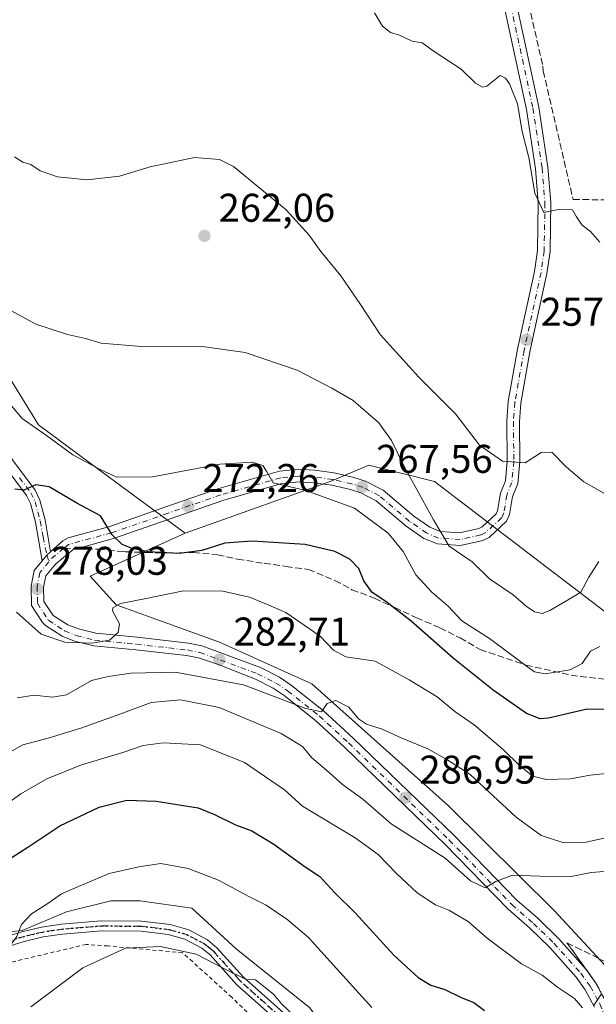
# Model space of a CAD drawing. Units: metres. Extents: x 620279 to 623728, y 4775762 to 4778136.
# Drawn here: x 621066 to 621210, y 4777141 to 4777388 of the extents above; entities that cross this region are included whole.
import ezdxf

# ---------------------------------------------------------------- set-up
doc = ezdxf.new("R2010")
doc.units = ezdxf.units.M
doc.header["$MEASUREMENT"] = 0
for name, pattern in [('DGN Style 2', [1.6480167562047852, 0.988810053722871, -0.6592067024819142]), ('DGN Style 3', [2.307223458686699, 1.648016756204785, -0.6592067024819142]), ('DGN Style 4', [2.6384748266838614, 1.318413404963828, -0.6592067024819142, 0.001648016756204785, -0.6592067024819142]), ('DGN Style 5', [1.1536117293433497, 0.4944050268614355, -0.6592067024819142])]:
    doc.linetypes.add(name, pattern=pattern)
for name, color, linetype, lineweight in [('Alambrada', 7, 'DGN Style 2', 0), ('Arbolado forestal CxS', 92, 'Continuous', 0), ('Camino Cxs', 7, 'Continuous', 0), ('Camino eje', 30, 'DGN Style 4', 13), ('Carretera de calzada única Cxs', 7, 'Continuous', 13), ('Carretera de calzada única eje', 7, 'DGN Style 4', 0), ('Cultivos herbáceos CxS', 92, 'Continuous', 0), ('Curva de nivel maestra', 30, 'Continuous', 30), ('Curva de nivel normal', 30, 'Continuous', 0), ('Muro lineal', 1, 'DGN Style 3', 13), ('Prado CxS', 92, 'Continuous', 0), ('Punto de cota en terreno', 7, 'Continuous', 0), ('Ruta', 7, 'DGN Style 5', 30), ('Rótulo de punto de cota en terreno', 7, 'Continuous', 0), ('Senda', 7, 'DGN Style 3', 0), ('Senda no paivmentada conexión', 7, 'DGN Style 3', 0), ('Talud superficial', 30, 'DGN Style 3', 0)]:
    doc.layers.add(name, color=color, linetype=linetype, lineweight=lineweight)
doc.styles.add('Style-Arial', font='txt')

# ---------------------------------------------------------------- blocks, each defined once
blk = doc.blocks.new('*U12')
at = {"layer": 'Prado CxS', "color": 92, "linetype": 'Continuous', "lineweight": 0}
blk.add_polyline3d([(621221.9323000005, 4777232.2841, 269.8353000000061), (621193.1113, 4777254.2435, 262.3600000000006), (621169.7812999999, 4777272.0845, 263.8997999999993), (621153.3123000005, 4777276.2017, 267.3053000000073), (621143.7050999999, 4777272.0847, 268.7504000000045), (621107.3989000004, 4777259.1909, 273.2247999999963), (621088.4775, 4777273.115499999, 269.6405999999988), (621070.7500999998, 4777286.218900001, 269.3678999999975), (621056.8765000004, 4777308.570699999, 267.3601999999955), (621056.0721000005, 4777320.920499999, 265.7654999999941), (621062.5440999996, 4777352.239700001, 260.1021999999939), (621060.6221000003, 4777362.401900001, 259.7437999999966), (621053.0231, 4777380.251300001, 260.2186999999976), (621032.5431000004, 4777389.8671, 261.5999000000011), (621028.5312999999, 4777401.9111, 261.4116000000067), (621033.4353, 4777416.185699999, 259.2666000000027), (621034.3274999997, 4777429.122099999, 257.5371000000014), (621030.3147, 4777455.887499999, 254.165399999998), (621020.1517000003, 4777481.5297, 252.3669999999984), (621008.5598999998, 4777510.0789, 249.9419999999955), (621006.7757000001, 4777525.2459, 249.0166000000027)], dxfattribs=at)
blk = doc.blocks.new('5PATER')
at = {"layer": 'Cultivos herbáceos CxS', "linetype": 'Continuous', "lineweight": 0}
h = blk.add_hatch(color=51, dxfattribs=at)
edge = h.paths.add_edge_path()
edge.add_ellipse((0, 0), major_axis=(-0.1095731443231308, -0.1110710700762829), ratio=0.9994222409660322, start_angle=0, end_angle=360)

msp = doc.modelspace()

# ---------------------------------------------------------------- linework, layer by layer
at = {"layer": 'Alambrada', "color": 7, "linetype": 'DGN Style 2', "lineweight": 0}
msp.add_polyline3d([(621137.0401, 4777125.5601, 312.2869000000064), (621119.0800999999, 4777143.120100001, 312.1290000000009), (621106.7600999996, 4777154.2601, 311.2304000000004), (621088.1401000004, 4777155.960100001, 321.3635999999969), (621082.6700999998, 4777156.350099999, 322.9409000000014), (621059.3000999996, 4777150.8201, 315.5233000000007), (621030.0500999996, 4777141.840100001, 302.7624000000069), (621017.2100999998, 4777151.3301, 309.4713000000047), (621010.0100999996, 4777175.7301, 304.0939000000071), (621002.1601, 4777203.9301, 306.4541000000027), (620996.4200999998, 4777213.620100001, 305.5757000000012), (620990.8300999999, 4777218.380100001, 306.8748999999953), (620985.9101, 4777218.800100001, 313.3365000000049), (620963.9901000002, 4777200.1801, 306.3597000000009), (620967.4301000005, 4777174.050100001, 308.5007000000041), (620973.5100999996, 4777150.710100001, 309.6518000000069), (620976.4600999998, 4777122.360099999, 311.2402000000002)], dxfattribs=at)
at = {"layer": 'Arbolado forestal CxS', "color": 92, "linetype": 'Continuous', "lineweight": 0}
for points in [[(621062.5440999996, 4777352.239700001, 260.1021999999939), (621056.0721000005, 4777320.920499999, 265.7654999999941), (621056.8765000004, 4777308.570699999, 267.3601999999955), (621070.7500999998, 4777286.218900001, 269.3678999999975), (621088.4775, 4777273.115499999, 269.6405999999988), (621107.3989000004, 4777259.1909, 273.2247999999963)], [(621438.7729000002, 4777243.948899999, 256.561400000006), (621419.5595000006, 4777266.592900001, 256.7692999999999), (621406.2708999999, 4777284.0023, 256.4091999999946), (621391.2489, 4777296.7117, 256.579700000002), (621379.8595000004, 4777303.0197, 257.3251000000019), (621370.1529000001, 4777304.3347, 259.2632000000012), (621348.8995000003, 4777310.002900001, 261.6394), (621339.2736999998, 4777312.5703, 262.3402999999962), (621331.0395000001, 4777304.335100001, 264.1460999999982), (621320.0601000005, 4777280.3181, 268.8978999999963), (621315.9420999996, 4777261.104900001, 273.1830000000046), (621311.1391000003, 4777246.694900001, 276.4796999999962), (621300.1602999996, 4777241.890699999, 276.3649000000005), (621277.5148999998, 4777229.539899999, 271.9176000000007), (621261.0460999999, 4777226.108700001, 268.6373000000021), (621239.7735000001, 4777226.795100001, 271.5237999999954), (621221.9323000005, 4777232.2841, 269.8353000000061), (621193.1113, 4777254.2435, 262.3600000000006), (621169.7812999999, 4777272.0845, 263.8997999999993), (621153.3123000005, 4777276.2017, 267.3053000000073), (621143.7050999999, 4777272.0847, 268.7504000000045), (621107.3989000004, 4777259.1909, 273.2247999999963)], [(621056.8765000004, 4777308.570699999, 267.3601999999955), (621070.7500999998, 4777286.218900001, 269.3678999999975), (621088.4775, 4777273.115499999, 269.6405999999988), (621107.3989000004, 4777259.1909, 273.2247999999963), (621083.6206999999, 4777248.442100001, 276.9045000000042), (621090.1809, 4777241.206700001, 278.8972000000067), (621116.0217000004, 4777231.900699999, 282.5807000000059), (621139.0588999996, 4777221.502499999, 284.1098999999958), (621173.2399000004, 4777190.993899999, 287.6753000000026), (621199.7257000003, 4777164.7961, 291.959600000002), (621219.8731000006, 4777143.079700001, 295.8524000000034)], [(621219.8731000006, 4777143.079700001, 295.8524000000034), (621199.7257000003, 4777164.7961, 291.959600000002), (621173.2399000004, 4777190.993899999, 287.6753000000026), (621139.0588999996, 4777221.502499999, 284.1098999999958), (621116.0217000004, 4777231.900699999, 282.5807000000059), (621090.1809, 4777241.206700001, 278.8972000000067), (621083.6206999999, 4777248.442100001, 276.9045000000042), (621107.3989000004, 4777259.1909, 273.2247999999963), (621143.7050999999, 4777272.0847, 268.7504000000045), (621153.3123000005, 4777276.2017, 267.3053000000073), (621169.7812999999, 4777272.0845, 263.8997999999993), (621193.1113, 4777254.2435, 262.3600000000006), (621221.9323000005, 4777232.2841, 269.8353000000061)], [(621107.3989000004, 4777259.1909, 273.2247999999963), (621083.6206999999, 4777248.442100001, 276.9045000000042), (621090.1809, 4777241.206700001, 278.8972000000067), (621116.0217000004, 4777231.900699999, 282.5807000000059), (621139.0588999996, 4777221.502499999, 284.1098999999958), (621173.2399000004, 4777190.993899999, 287.6753000000026), (621199.7257000003, 4777164.7961, 291.959600000002), (621219.8731000006, 4777143.079700001, 295.8524000000034), (621222.9587000003, 4777110.683499999, 302.4128000000055), (621219.3296999997, 4777096.6415, 302.8258999999962), (621203.4033000004, 4777047.6973, 308.2299999999959)], [(621107.3989000004, 4777259.1909, 273.2247999999963), (621083.6206999999, 4777248.442100001, 276.9045000000042), (621090.1809, 4777241.206700001, 278.8972000000067), (621116.0217000004, 4777231.900699999, 282.5807000000059), (621139.0588999996, 4777221.502499999, 284.1098999999958), (621173.2399000004, 4777190.993899999, 287.6753000000026), (621199.7257000003, 4777164.7961, 291.959600000002), (621219.8731000006, 4777143.079700001, 295.8524000000034), (621222.9587000003, 4777110.683499999, 302.4128000000055), (621219.3296999997, 4777096.6415, 302.8258999999962), (621203.4033000004, 4777047.6973, 308.2299999999959)], [(621203.4033000004, 4777047.6973, 308.2299999999959), (621188.9461000003, 4777054.2465, 305.2657999999938), (621167.2254999997, 4777093.409499999, 307.8166999999958), (621152.4622999998, 4777122.013499999, 308.9839000000065), (621138.6218999998, 4777140.467700001, 308.8298999999971), (621120.1677000001, 4777155.231100001, 309.2862000000023), (621109.0953000003, 4777165.380899999, 306.9646000000066), (621096.1775000002, 4777167.2269, 306.6273999999976), (621088.7956999998, 4777167.2269, 306.047900000005), (621077.7231000002, 4777164.458699999, 305.3130999999994), (621066.6507000001, 4777159.845100001, 304.6524999999965), (621057.4238999998, 4777158.922300001, 303.3632000000071), (621046.3278999999, 4777158.502699999, 302.632500000007), (621035.6278999997, 4777152.703700001, 303.0975000000035)], [(621138.6218999998, 4777140.467700001, 308.8298999999971), (621120.1677000001, 4777155.231100001, 309.2862000000023), (621109.0953000003, 4777165.380899999, 306.9646000000066), (621096.1775000002, 4777167.2269, 306.6273999999976), (621088.7956999998, 4777167.2269, 306.047900000005), (621077.7231000002, 4777164.458699999, 305.3130999999994), (621066.6507000001, 4777159.845100001, 304.6524999999965), (621057.4238999998, 4777158.922300001, 303.3632000000071)]]:
    msp.add_polyline3d(points, dxfattribs=at)
at = {"layer": 'Camino Cxs', "color": 7, "linetype": 'Continuous', "lineweight": 0, "extrusion": (-0.6274874639350303, 0.5807219970357542, 0.5186727723364604), "elevation": 2384684.998771388, "flags": 128}
msp.add_lwpolyline([(-3928006.092397047, -1446353.73419553), (-3928004.841456259, -1446353.918411909), (-3928002.958702514, -1446353.790688553)], dxfattribs=at)
at = {"layer": 'Camino Cxs', "color": 7, "linetype": 'Continuous', "lineweight": 0}
for points in [[(621071.6032999996, 4777252.2501, 277.9729999999981), (621069.9600999998, 4777261.950099999, 283.7425999999978), (621068.7100999998, 4777266.5601, 288.7832999999956), (621067.7301000003, 4777268.610099999, 290.6965000000055), (621062.1001000004, 4777276.0601, 290.9236999999994), (621059.5900999998, 4777280.280099999, 286.1808000000019), (621057.5800999999, 4777283.520099999, 281.4174000000057), (621052.5100999996, 4777288.850099999, 281.2302000000054), (621050.1001000004, 4777292.8201, 283.550900000002), (621046.2701000003, 4777302.2601, 281.6508999999933), (621043.5301000001, 4777310.9001, 277.0697999999975), (621042.2701000003, 4777315.7601, 276.1257999999943), (621038.0301000001, 4777332.630100001, 275.459600000002), (621032.5800999999, 4777352.190099999, 278.9765000000043), (621031.5900999998, 4777357.1501, 281.4342999999935), (621029.9001000002, 4777370.200099999, 278.7082999999984), (621028.6700999998, 4777374.770099999, 278.4511999999959), (621027.7100999998, 4777376.780099999, 278.0669999999955), (621020.4501, 4777384.720100001, 276.457899999994), (621014.9801000003, 4777393.050100001, 283.5385999999999)], [(621017.1101000002, 4777394.360099999, 282.9119999999967), (621022.4301000005, 4777386.2501, 276.8371999999945), (621029.8000999996, 4777378.190099999, 276.2146000000066), (621031.0301000001, 4777375.640100001, 276.915399999998), (621032.3601000002, 4777370.690099999, 277.4614000000001), (621034.0601000005, 4777357.550100001, 280.4557999999961), (621035.0100999996, 4777352.770099999, 279.6698999999935), (621040.4401000004, 4777333.270099999, 276.2945000000037), (621044.7001, 4777316.380100001, 276.5541999999987), (621045.9401000004, 4777311.590100001, 277.351800000004), (621048.6300999997, 4777303.110099999, 282.1941999999981), (621052.3400999998, 4777293.940099999, 282.0326999999961), (621054.5100999996, 4777290.380100001, 280.1766999999964), (621059.5601000005, 4777285.0601, 280.6404000000039), (621061.7200999996, 4777281.590100001, 284.0111999999936), (621064.1801000005, 4777277.460100001, 288.5341000000044), (621069.8800999997, 4777269.9101, 287.9738999999972), (621071.0701000001, 4777267.4301, 285.7897999999986), (621072.4001000002, 4777262.4901, 280.133600000001), (621073.7533, 4777254.530099999, 278.0212999999931)], [(621064.1801000005, 4777277.460100001, 288.5341000000044), (621069.8800999997, 4777269.9101, 287.9738999999972), (621071.0701000001, 4777267.4301, 285.7897999999986), (621072.4001000002, 4777262.4901, 280.133600000001), (621073.7533, 4777254.530099999, 278.0212999999931), (621072.8334999997, 4777253.676899999, 277.8638000000064), (621071.6032999996, 4777252.2501, 277.9729999999981), (621069.9600999998, 4777261.950099999, 283.7425999999978), (621068.7100999998, 4777266.5601, 288.7832999999956), (621067.7301000003, 4777268.610099999, 290.6965000000055), (621062.1001000004, 4777276.0601, 290.9236999999994)], [(621046.9700999996, 4777153.4801, 304.4685000000027), (621066.5201000003, 4777159.4801, 318.4900999999954), (621071.4501, 4777160.670100001, 320.2296000000061), (621076.4700999996, 4777161.4301, 318.9438999999985), (621086.4101, 4777162.2301, 318.1481000000058), (621096.5301000001, 4777162.1501, 318.1223999999929), (621103.6501000002, 4777161.3101, 319.4676000000036), (621108.3000999996, 4777159.9901, 313.0206000000035), (621112.9600999998, 4777157.5101, 309.4567999999999), (621115.3601000002, 4777155.530099999, 309.7795999999944), (621122.0100999996, 4777148.140100001, 314.8098000000027), (621140.3201000001, 4777131.8101, 318.818299999999)], [(621046.9700999996, 4777153.4801, 304.4685000000027), (621066.5201000003, 4777159.4801, 318.4900999999954), (621071.4501, 4777160.670100001, 320.2296000000061), (621076.4700999996, 4777161.4301, 318.9438999999985), (621086.4101, 4777162.2301, 318.1481000000058), (621096.5301000001, 4777162.1501, 318.1223999999929), (621103.6501000002, 4777161.3101, 319.4676000000036), (621108.3000999996, 4777159.9901, 313.0206000000035), (621112.9600999998, 4777157.5101, 309.4567999999999), (621115.3601000002, 4777155.530099999, 309.7795999999944), (621122.0100999996, 4777148.140100001, 314.8098000000027), (621140.3201000001, 4777131.8101, 318.818299999999)], [(621138.4901000002, 4777130.090100001, 315.1778999999952), (621120.2500999998, 4777146.360099999, 313.100099999996), (621113.6300999997, 4777153.720100001, 309.9130000000005), (621111.5601000005, 4777155.420100001, 309.9193999999989), (621107.3501000004, 4777157.6601, 311.4622999999993), (621103.1601, 4777158.850099999, 318.0761999999959), (621096.3701, 4777159.6501, 317.6106), (621086.5000999998, 4777159.7301, 320.4146000000038), (621076.7500999998, 4777158.940099999, 319.914499999999), (621071.9301000005, 4777158.220100001, 319.4603000000061), (621067.1801000005, 4777157.0701, 316.8892999999953), (621047.7100999998, 4777151.090100001, 304.8775000000023)], [(621138.4901000002, 4777130.090100001, 315.1778999999952), (621120.2500999998, 4777146.360099999, 313.100099999996), (621113.6300999997, 4777153.720100001, 309.9130000000005), (621111.5601000005, 4777155.420100001, 309.9193999999989), (621107.3501000004, 4777157.6601, 311.4622999999993), (621103.1601, 4777158.850099999, 318.0761999999959), (621096.3701, 4777159.6501, 317.6106), (621086.5000999998, 4777159.7301, 320.4146000000038), (621076.7500999998, 4777158.940099999, 319.914499999999), (621071.9301000005, 4777158.220100001, 319.4603000000061), (621067.1801000005, 4777157.0701, 316.8892999999953), (621047.7100999998, 4777151.090100001, 304.8775000000023)]]:
    msp.add_polyline3d(points, dxfattribs=at)
at = {"layer": 'Camino eje', "color": 30, "linetype": 'DGN Style 4', "lineweight": 13}
for points in [[(621065.9550999999, 4777273.0351, 290.4079000000056), (621068.8051000005, 4777269.2601, 289.2170000000042), (621069.8901000004, 4777266.995100001, 287.2841000000044), (621070.5551000005, 4777264.5251, 284.473800000007), (621071.1801000005, 4777262.220100001, 281.9597000000067), (621071.8601000002, 4777258.2401, 280.0385999999999), (621072.8334999997, 4777253.676899999, 277.8638000000064), (621073.2887000004, 4777252.035700001, 277.6818999999959)], [(621139.4051000001, 4777130.950099999, 316.9342000000034), (621121.1300999997, 4777147.2501, 314.0817999999999), (621114.4951, 4777154.6251, 309.8313000000053), (621113.4600999998, 4777155.475099999, 309.7170000000042), (621112.2600999996, 4777156.465100001, 309.624100000001), (621107.8251, 4777158.825099999, 312.2492999999959), (621103.4051000001, 4777160.0801, 318.7583000000013), (621096.4501, 4777160.9001, 317.8399000000064), (621086.4550999999, 4777160.9801, 319.2814000000071), (621081.4851000002, 4777160.5801, 320.1306000000041), (621076.6101000002, 4777160.1851, 319.397299999997), (621074.2001, 4777159.825099999, 319.9272999999957), (621071.6901000004, 4777159.4451, 319.8329999999987), (621066.8501000004, 4777158.2751, 317.9269000000059), (621057.0751, 4777155.2751, 319.9382999999943)]]:
    msp.add_polyline3d(points, dxfattribs=at)
at = {"layer": 'Carretera de calzada única Cxs', "color": 7, "linetype": 'Continuous', "lineweight": 13, "extrusion": (-0.6274874639350303, 0.5807219970357542, 0.5186727723364604), "elevation": 2384684.998771388, "flags": 128}
msp.add_lwpolyline([(-3928006.092397047, -1446353.73419553), (-3928004.841456259, -1446353.918411909), (-3928002.958702514, -1446353.790688553)], dxfattribs=at)
at = {"layer": 'Carretera de calzada única Cxs', "color": 7, "linetype": 'Continuous', "lineweight": 13}
for points in [[(621186.3101000005, 4777410.040100001, 252.0917999999947), (621195.8601000002, 4777365.6601, 253.8506000000052), (621198.1601, 4777350.630100001, 254.5562000000064), (621198.8901000004, 4777341.8201, 256.8224999999948), (621198.6700999998, 4777329.610099999, 258.7051999999967), (621197.8800999997, 4777324.040100001, 258.4177999999956), (621193.6401000004, 4777304.5101, 260.4567999999999), (621191.3501000004, 4777291.6801, 261.8031000000047), (621191.0000999998, 4777287.030099999, 260.1229000000022), (621191.1101000002, 4777277.0601, 260.2891999999993), (621190.5900999998, 4777271.5001, 261.2508999999991), (621189.3201000001, 4777268.300100001, 262.2418999999936), (621188.5500999996, 4777263.840100001, 263.3739999999962), (621187.8000999996, 4777262.1501, 263.0065999999933), (621183.4700999996, 4777258.0801, 263.6358000000037), (621181.8501000004, 4777257.3301, 264.7358999999997), (621176.2901, 4777256.090100001, 272.968200000003), (621170.5000999998, 4777256.460100001, 280.7713999999978), (621167.1401000004, 4777257.860099999, 283.7743999999948), (621162.6801000005, 4777260.920100001, 288.8706999999995), (621155.1700999998, 4777267.270099999, 289.536300000007), (621151.3300999999, 4777269.2601, 286.8276999999944), (621148.7500999998, 4777270.050100001, 282.6569000000018), (621144.0701000001, 4777271.1501, 278.1490999999951), (621139.4700999996, 4777271.770099999, 275.2124999999942), (621135.8901000004, 4777271.970100001, 274.8907000000036), (621131.6201, 4777271.5601, 277.1716000000015), (621116.8000999996, 4777267.3301, 281.8858999999939), (621103.6201, 4777262.780099999, 278.5626000000047), (621089.5000999998, 4777257.850099999, 287.1371999999974), (621079.3201000001, 4777255.0101, 280.0693000000028), (621075.0401, 4777251.460100001, 278.3328000000038), (621072.5601000005, 4777248.470100001, 277.7118999999948), (621072.0100999996, 4777245.6501, 278.0608000000066), (621072.1001000004, 4777242.0601, 279.2666999999929), (621074.4200999998, 4777238.5801, 284.4970999999932), (621078.0601000005, 4777236.2501, 286.6086000000068), (621080.6901000004, 4777235.210100001, 288.0567000000011), (621085.0800999999, 4777234.140100001, 286.8776999999973), (621095.4001000002, 4777233.130100001, 288.0096999999951), (621108.2801000001, 4777231.700099999, 285.8668000000035), (621111.6101000002, 4777231.0101, 288.2498999999953), (621126.2600999996, 4777225.5801, 295.4673000000039), (621131.0301000001, 4777223.140100001, 298.5443999999989), (621134.0500999996, 4777221.090100001, 298.3892000000051), (621142.0401, 4777214.7301, 297.7556999999942), (621149.4700999996, 4777207.890100001, 294.8497999999963), (621174.6601, 4777183.5801, 298.5108000000037), (621190.3400999998, 4777167.450099999, 291.4005000000034), (621195.6700999998, 4777162.8101, 292.2272999999986), (621200.9001000002, 4777157.7501, 293.2611999999936), (621207.7001, 4777150.100099999, 294.4428000000044), (621210.1700999998, 4777146.6601, 295.327099999995), (621212.6700999998, 4777142.020099999, 297.0840000000026)], [(621186.3101000005, 4777410.040100001, 252.0917999999947), (621195.8601000002, 4777365.6601, 253.8506000000052), (621198.1601, 4777350.630100001, 254.5562000000064), (621198.8901000004, 4777341.8201, 256.8224999999948), (621198.6700999998, 4777329.610099999, 258.7051999999967), (621197.8800999997, 4777324.040100001, 258.4177999999956), (621193.6401000004, 4777304.5101, 260.4567999999999), (621191.3501000004, 4777291.6801, 261.8031000000047), (621191.0000999998, 4777287.030099999, 260.1229000000022), (621191.1101000002, 4777277.0601, 260.2891999999993), (621190.5900999998, 4777271.5001, 261.2508999999991), (621189.3201000001, 4777268.300100001, 262.2418999999936), (621188.5500999996, 4777263.840100001, 263.3739999999962), (621187.8000999996, 4777262.1501, 263.0065999999933), (621183.4700999996, 4777258.0801, 263.6358000000037), (621181.8501000004, 4777257.3301, 264.7358999999997), (621176.2901, 4777256.090100001, 272.968200000003), (621170.5000999998, 4777256.460100001, 280.7713999999978), (621167.1401000004, 4777257.860099999, 283.7743999999948), (621162.6801000005, 4777260.920100001, 288.8706999999995), (621155.1700999998, 4777267.270099999, 289.536300000007), (621151.3300999999, 4777269.2601, 286.8276999999944), (621148.7500999998, 4777270.050100001, 282.6569000000018), (621144.0701000001, 4777271.1501, 278.1490999999951), (621139.4700999996, 4777271.770099999, 275.2124999999942), (621135.8901000004, 4777271.970100001, 274.8907000000036), (621131.6201, 4777271.5601, 277.1716000000015), (621116.8000999996, 4777267.3301, 281.8858999999939), (621103.6201, 4777262.780099999, 278.5626000000047), (621089.5000999998, 4777257.850099999, 287.1371999999974), (621079.3201000001, 4777255.0101, 280.0693000000028), (621075.0401, 4777251.460100001, 278.3328000000038), (621072.5601000005, 4777248.470100001, 277.7118999999948), (621072.0100999996, 4777245.6501, 278.0608000000066), (621072.1001000004, 4777242.0601, 279.2666999999929), (621074.4200999998, 4777238.5801, 284.4970999999932), (621078.0601000005, 4777236.2501, 286.6086000000068), (621080.6901000004, 4777235.210100001, 288.0567000000011), (621085.0800999999, 4777234.140100001, 286.8776999999973), (621095.4001000002, 4777233.130100001, 288.0096999999951), (621108.2801000001, 4777231.700099999, 285.8668000000035), (621111.6101000002, 4777231.0101, 288.2498999999953), (621126.2600999996, 4777225.5801, 295.4673000000039), (621131.0301000001, 4777223.140100001, 298.5443999999989), (621134.0500999996, 4777221.090100001, 298.3892000000051), (621142.0401, 4777214.7301, 297.7556999999942), (621149.4700999996, 4777207.890100001, 294.8497999999963), (621174.6601, 4777183.5801, 298.5108000000037), (621190.3400999998, 4777167.450099999, 291.4005000000034), (621195.6700999998, 4777162.8101, 292.2272999999986), (621200.9001000002, 4777157.7501, 293.2611999999936), (621207.7001, 4777150.100099999, 294.4428000000044), (621210.1700999998, 4777146.6601, 295.327099999995), (621212.6700999998, 4777142.020099999, 297.0840000000026)], [(621209.8101000005, 4777140.700099999, 296.5469000000012), (621207.4901000002, 4777144.9801, 294.9474000000046), (621205.2401000002, 4777148.130100001, 294.7342999999965), (621198.6201, 4777155.5701, 294.3062000000064), (621193.5401, 4777160.4901, 294.1693999999989), (621188.1700999998, 4777165.1601, 293.0264000000025), (621172.4401000004, 4777181.350099999, 292.9274000000005), (621147.3101000005, 4777205.600099999, 290.8643000000012), (621139.9901000002, 4777212.3301, 292.1291999999958), (621132.1801000005, 4777218.550100001, 291.4256000000024), (621129.4200999998, 4777220.420100001, 293.6852999999974), (621124.9700999996, 4777222.700099999, 291.2942000000039), (621115.4801000003, 4777226.370100001, 288.3791000000056), (621110.7801000001, 4777227.970100001, 286.062699999995), (621107.7801000001, 4777228.590100001, 284.2287999999971), (621095.0701000001, 4777230.0001, 290.5369000000064), (621084.5500999996, 4777231.030099999, 292.5372999999963), (621079.7301000003, 4777232.200099999, 295.9499999999971), (621076.6101000002, 4777233.440099999, 295.0240999999951), (621072.4801000003, 4777236.090100001, 290.8092999999935), (621071.7200999996, 4777236.800100001, 289.3729000000022), (621068.9801000003, 4777241.100099999, 281.8666999999987), (621068.8501000004, 4777245.9101, 278.7124999999942), (621069.6201, 4777249.860099999, 278.6799000000028), (621071.6032999996, 4777252.2501, 277.9729999999981), (621072.8334999997, 4777253.676899999, 277.8638000000064), (621073.7533, 4777254.530099999, 278.0212999999931), (621076.7801000001, 4777257.2401, 277.2073999999994), (621078.1501000002, 4777257.960100001, 277.8944999999949), (621088.5601000005, 4777260.860099999, 289.7256000000052), (621102.5900999998, 4777265.7601, 276.8421999999992), (621115.8501000004, 4777270.3301, 276.3830000000016), (621131.0401, 4777274.670100001, 272.7473000000027), (621135.8300999999, 4777275.130100001, 271.1196000000054), (621139.7701000003, 4777274.9101, 270.8029999999999), (621144.6501000002, 4777274.2501, 271.815499999997), (621149.5701000001, 4777273.090100001, 275.2544000000053), (621152.5201000003, 4777272.190099999, 279.2746999999945), (621156.9301000005, 4777269.9101, 280.4600000000065), (621164.5900999998, 4777263.4301, 282.0627999999998), (621168.6501000002, 4777260.640100001, 278.1095999999961), (621171.2200999996, 4777259.5701, 274.6595999999991), (621176.0401, 4777259.2601, 267.7621000000072), (621180.8400999998, 4777260.340100001, 263.6750999999931), (621181.6801000005, 4777260.7301, 263.2226999999984), (621185.1801000005, 4777264.020099999, 262.1757999999973), (621185.5100999996, 4777264.7601, 262.0130000000063), (621186.2701000003, 4777269.1501, 261.1174000000028), (621187.5000999998, 4777272.2501, 260.5789999999979), (621187.9501, 4777277.190099999, 260.0636999999988), (621187.8400999998, 4777287.130100001, 259.363400000002), (621188.2200999996, 4777292.0801, 259.5325000000012), (621190.5500999996, 4777305.120100001, 258.7737999999954), (621194.7701000003, 4777324.590100001, 257.1984999999986), (621195.5201000003, 4777329.860099999, 257.2737999999954), (621195.7401000002, 4777341.720100001, 255.6921000000002), (621195.0301000001, 4777350.270099999, 254.9337999999989), (621192.7500999998, 4777365.090100001, 254.3623999999982), (621183.2200999996, 4777409.390100001, 252.3145999999979)], [(621073.7533, 4777254.530099999, 278.0212999999931), (621076.7801000001, 4777257.2401, 277.2073999999994), (621078.1501000002, 4777257.960100001, 277.8944999999949), (621088.5601000005, 4777260.860099999, 289.7256000000052), (621102.5900999998, 4777265.7601, 276.8421999999992), (621115.8501000004, 4777270.3301, 276.3830000000016), (621131.0401, 4777274.670100001, 272.7473000000027), (621135.8300999999, 4777275.130100001, 271.1196000000054), (621139.7701000003, 4777274.9101, 270.8029999999999), (621144.6501000002, 4777274.2501, 271.815499999997), (621149.5701000001, 4777273.090100001, 275.2544000000053), (621152.5201000003, 4777272.190099999, 279.2746999999945), (621156.9301000005, 4777269.9101, 280.4600000000065), (621164.5900999998, 4777263.4301, 282.0627999999998), (621168.6501000002, 4777260.640100001, 278.1095999999961), (621171.2200999996, 4777259.5701, 274.6595999999991), (621176.0401, 4777259.2601, 267.7621000000072), (621180.8400999998, 4777260.340100001, 263.6750999999931), (621181.6801000005, 4777260.7301, 263.2226999999984), (621185.1801000005, 4777264.020099999, 262.1757999999973), (621185.5100999996, 4777264.7601, 262.0130000000063), (621186.2701000003, 4777269.1501, 261.1174000000028), (621187.5000999998, 4777272.2501, 260.5789999999979), (621187.9501, 4777277.190099999, 260.0636999999988), (621187.8400999998, 4777287.130100001, 259.363400000002), (621188.2200999996, 4777292.0801, 259.5325000000012), (621190.5500999996, 4777305.120100001, 258.7737999999954), (621194.7701000003, 4777324.590100001, 257.1984999999986), (621195.5201000003, 4777329.860099999, 257.2737999999954), (621195.7401000002, 4777341.720100001, 255.6921000000002), (621195.0301000001, 4777350.270099999, 254.9337999999989), (621192.7500999998, 4777365.090100001, 254.3623999999982), (621183.2200999996, 4777409.390100001, 252.3145999999979)], [(621209.8101000005, 4777140.700099999, 296.5469000000012), (621207.4901000002, 4777144.9801, 294.9474000000046), (621205.2401000002, 4777148.130100001, 294.7342999999965), (621198.6201, 4777155.5701, 294.3062000000064), (621193.5401, 4777160.4901, 294.1693999999989), (621188.1700999998, 4777165.1601, 293.0264000000025), (621172.4401000004, 4777181.350099999, 292.9274000000005), (621147.3101000005, 4777205.600099999, 290.8643000000012), (621139.9901000002, 4777212.3301, 292.1291999999958), (621132.1801000005, 4777218.550100001, 291.4256000000024), (621129.4200999998, 4777220.420100001, 293.6852999999974), (621124.9700999996, 4777222.700099999, 291.2942000000039), (621115.4801000003, 4777226.370100001, 288.3791000000056), (621110.7801000001, 4777227.970100001, 286.062699999995), (621107.7801000001, 4777228.590100001, 284.2287999999971), (621095.0701000001, 4777230.0001, 290.5369000000064), (621084.5500999996, 4777231.030099999, 292.5372999999963), (621079.7301000003, 4777232.200099999, 295.9499999999971), (621076.6101000002, 4777233.440099999, 295.0240999999951), (621072.4801000003, 4777236.090100001, 290.8092999999935), (621071.7200999996, 4777236.800100001, 289.3729000000022), (621068.9801000003, 4777241.100099999, 281.8666999999987), (621068.8501000004, 4777245.9101, 278.7124999999942), (621069.6201, 4777249.860099999, 278.6799000000028), (621071.6032999996, 4777252.2501, 277.9729999999981)]]:
    msp.add_polyline3d(points, dxfattribs=at)
at = {"layer": 'Carretera de calzada única eje', "color": 7, "linetype": 'DGN Style 4', "lineweight": 0, "extrusion": (0.3357297705287056, -0.3345753659824939, 0.8805366804730074), "elevation": -1389593.546439729, "flags": 128}
msp.add_lwpolyline([(3822253.158978867, 2582114.740637612), (3822248.98714599, 2582115.181797318), (3822248.106083881, 2582115.084746403)], dxfattribs=at)
at = {"layer": 'Carretera de calzada única eje', "color": 7, "linetype": 'DGN Style 4', "lineweight": 0}
for points in [[(621184.8601000002, 4777409.7301, 252.1965999999957), (621194.4001000002, 4777365.390100001, 254.0930999999982), (621196.6901000004, 4777350.460100001, 254.6726000000053), (621197.4101, 4777341.770099999, 255.6953999999969), (621197.1901000004, 4777329.7301, 257.9615000000049), (621196.4200999998, 4777324.300100001, 257.8693999999959), (621192.1801000005, 4777304.800100001, 259.4137000000046), (621189.8800999997, 4777291.870100001, 260.7722000000067), (621189.5201000003, 4777287.0801, 259.770399999994), (621189.6300999997, 4777277.120100001, 260.1839000000036), (621189.1300999997, 4777271.850099999, 260.8635999999969), (621187.8800999997, 4777268.700099999, 261.3325999999943), (621187.1201, 4777264.270099999, 262.1371999999974), (621186.5601000005, 4777263.0101, 262.4354000000022), (621182.6101000002, 4777259.3101, 263.351999999999), (621181.3601000002, 4777258.7301, 264.091499999995), (621176.1501000002, 4777257.5701, 269.300900000002), (621170.8201000001, 4777257.920100001, 278.039499999999), (621167.8300999999, 4777259.170100001, 281.3169999999955), (621163.5601000005, 4777262.110099999, 286.3745000000054), (621155.9801000003, 4777268.520099999, 285.5010000000038), (621151.8701, 4777270.640100001, 283.2752999999939), (621149.1300999997, 4777271.470100001, 278.8798999999999), (621144.3400999998, 4777272.600099999, 273.5326000000059), (621139.5800999999, 4777273.2401, 272.1391000000003), (621135.8101000005, 4777273.450099999, 272.5880999999936), (621131.3101000005, 4777273.0101, 274.6695000000037), (621116.3400999998, 4777268.7301, 279.209600000002), (621103.1201, 4777264.170100001, 277.6199999999953), (621089.0301000001, 4777259.2501, 288.2393000000012), (621078.2100999998, 4777256.350099999, 278.0305999999982), (621077.0701000001, 4777255.400900001, 277.5188000000053)], [(621073.2887000004, 4777252.035700001, 277.6818999999959), (621071.0201000003, 4777249.270099999, 278.1233999999968), (621070.3901000004, 4777245.870100001, 278.3834999999963), (621070.4600999998, 4777241.640100001, 280.4498000000021), (621073.2001, 4777237.4101, 287.1284000000014), (621077.2301000003, 4777234.7401, 291.170499999993), (621080.1601, 4777233.550100001, 292.5725999999996), (621084.7701000003, 4777232.4101, 289.2982000000048), (621095.2001, 4777231.380100001, 288.6808000000019), (621107.9901000002, 4777229.960100001, 284.928899999999), (621111.0900999998, 4777229.340100001, 286.9787000000069), (621125.5301000001, 4777224.020099999, 293.0197000000044), (621130.1300999997, 4777221.690099999, 295.8255000000063), (621133.0201000003, 4777219.7601, 294.632700000002), (621140.9200999998, 4777213.4901, 294.7571000000025), (621148.2901, 4777206.720100001, 292.4472999999998), (621173.4401000004, 4777182.450099999, 295.4808000000049), (621189.1700999998, 4777166.2601, 292.0795000000071), (621194.5201000003, 4777161.600099999, 292.8907000000036), (621199.6601, 4777156.6501, 293.6291999999958), (621206.3601000002, 4777149.1501, 294.4804000000004), (621208.7200999996, 4777145.9001, 295.0813999999955), (621211.1501000002, 4777141.460100001, 296.5939999999973), (621213.6501000002, 4777135.050100001, 302.2678000000014)]]:
    msp.add_polyline3d(points, dxfattribs=at)
at = {"layer": 'Curva de nivel maestra', "color": 30, "linetype": 'Continuous', "lineweight": 30, "flags": 128}
for points, elevation in [([(621215.5800000001, 4777215.0801), (621207.9900000002, 4777215.1801), (621198.29, 4777212.950099999), (621196.2000000002, 4777212.7501), (621192.7599999999, 4777214.0801), (621184.4500000002, 4777219.950099999), (621174.4400000004, 4777227.870100001), (621163.9600000001, 4777237.130100001), (621157.6100000005, 4777242.0601), (621154.1500000004, 4777244.350099999), (621152.1200000001, 4777247.2401), (621150.8899999997, 4777250.300100001), (621148.5999999996, 4777252.640100001), (621144.8499999996, 4777254.590100001), (621137.3899999997, 4777256.360099999), (621124.2000000002, 4777257.1801), (621117.3700000001, 4777256.6801), (621111.5899999999, 4777254.860099999), (621105.9400000004, 4777254.090100001), (621098.25, 4777254.520099999), (621094.1200000001, 4777255.290100001), (621091.6200000001, 4777256.300100001), (621089.1500000004, 4777258.780099999), (621086.2000000002, 4777263.460100001), (621080.3399999999, 4777266.6501), (621073.4199999999, 4777270.7401), (621070.0300000003, 4777271.2301), (621067.0300000003, 4777269.890100001), (621064.79, 4777270.1501)], 275), ([(621061.8200000003, 4777176.6801), (621068.0700000003, 4777180.6801), (621076.0999999996, 4777185.970100001), (621085.9199999999, 4777190.6801), (621092.79, 4777192.380100001), (621100.1200000001, 4777192.1501), (621110.6299999999, 4777190.520099999), (621114.7800000003, 4777188.800100001), (621119.9699999997, 4777186.280099999), (621124.1100000005, 4777184.780099999), (621129.6299999999, 4777181.440099999), (621137.4600000001, 4777175.7401), (621141.1200000001, 4777173.3201), (621144.7699999996, 4777169.300100001), (621150.0199999996, 4777164.1501), (621159.5999999996, 4777153.6501), (621165.7199999997, 4777148.040100001), (621168.8300000001, 4777146.140100001), (621172.3399999999, 4777145.100099999), (621176.4800000006, 4777143.110099999), (621179.6200000001, 4777141.840100001), (621182.2999999998, 4777139.8101)], 300)]:
    msp.add_lwpolyline(points, dxfattribs=dict(at, elevation=elevation))
at = {"layer": 'Curva de nivel normal', "color": 30, "linetype": 'Continuous', "lineweight": 0, "flags": 128}
for points, elevation in [([(621211.1200000001, 4777331.949999999), (621208.7599999999, 4777334.550000001), (621206.7300000006, 4777336.16), (621205.2999999998, 4777338.279999999), (621204.3099999996, 4777340.029999999), (621200.8300000001, 4777340.100000001), (621197.1200000001, 4777339.359999999), (621194.9100000003, 4777344.17), (621193.4100000003, 4777353.08), (621191.7199999997, 4777359.58), (621190.5199999996, 4777366.5), (621188.5099999999, 4777371.49), (621187.5, 4777372.91), (621186.1900000004, 4777373.550000001), (621182.8399999999, 4777370.91), (621181.79, 4777370.67), (621180.0099999999, 4777371.65), (621176.4400000004, 4777375.140000001), (621169.7000000002, 4777379.58), (621166.7199999997, 4777381.76), (621164.2000000002, 4777382.180000001), (621161.0599999996, 4777383.699999999), (621158.79, 4777384.310000001), (621156.79, 4777385.949999999), (621154.79, 4777389.210000001)], 255), ([(621212.8600000005, 4777268.730000001), (621207.1200000001, 4777271.99), (621202.7800000003, 4777275.689999999), (621199.1200000001, 4777279.41), (621196.4600000001, 4777279.310000001), (621192.4600000001, 4777276.74), (621186.8200000003, 4777277.16), (621181.0700000003, 4777281.140000001), (621174.9900000002, 4777288.960000001), (621165.8700000001, 4777298.140000001), (621156.1699999999, 4777308.82), (621151.3099999996, 4777316.32), (621146.3399999999, 4777323.5), (621141.3300000001, 4777329.539999999), (621138.4400000004, 4777333.689999999), (621132.6399999997, 4777340), (621119.5199999996, 4777350.800000001), (621115.9600000001, 4777352.619999999), (621109.7400000002, 4777353.09), (621098.6299999999, 4777350.76), (621091, 4777348.380000001), (621082.9000000004, 4777347.51), (621075.4600000001, 4777348.220000001), (621071.1200000001, 4777349.76), (621068.79, 4777351.33), (621066.79, 4777351.949999999), (621064.75, 4777353.230000001)], 260), ([(621210.8899999997, 4777252.050000001), (621208.3799999999, 4777248.180000001), (621206.3499999996, 4777244.41), (621202.6699999999, 4777242.180000001), (621198.6399999997, 4777239.810000001), (621196.6699999999, 4777239.08), (621194.79, 4777239.480000001), (621192.7000000002, 4777240.9), (621189.4199999999, 4777243.75), (621183.5599999996, 4777247.76), (621179.1699999999, 4777251.980000001), (621173.4400000004, 4777255.890000001), (621169.5499999998, 4777262.52), (621162.1799999997, 4777275.83), (621159.04, 4777282.359999999), (621155.8600000005, 4777286.74), (621149.4600000001, 4777292.34), (621144.1200000001, 4777295.439999999), (621135.4600000001, 4777299.9), (621122.4400000004, 4777304.33), (621112.3700000001, 4777305.76), (621096.5199999996, 4777305.859999999), (621086.4299999997, 4777306.67), (621082.4900000002, 4777307.850000001), (621077.9600000001, 4777308.789999999), (621070.0899999999, 4777311.449999999), (621062.9199999999, 4777315.34)], 265), ([(621211.1200000001, 4777230.800000001), (621208.7699999996, 4777229.640000001), (621206.7199999997, 4777226.59), (621203.7000000002, 4777224.980000001), (621197.4900000002, 4777223.970000001), (621194.8200000003, 4777224.470000001), (621193.0199999996, 4777225.720000001), (621183.5199999996, 4777232.84), (621176.6399999997, 4777237.279999999), (621173.2300000006, 4777240.880000001), (621169.0800000001, 4777244.390000001), (621165.1399999997, 4777248.779999999), (621161.9100000003, 4777254.560000001), (621158.2100000001, 4777259.189999999), (621149.75, 4777265.449999999), (621137.6200000001, 4777269.84), (621129.4100000003, 4777271.779999999), (621127.7199999997, 4777274.65), (621126.8200000003, 4777276.08), (621124.1699999999, 4777276.869999999), (621116.1200000001, 4777276.4), (621099.2699999996, 4777273.220000001), (621090.3600000005, 4777273.16), (621085.9800000006, 4777275.140000001), (621079.3099999996, 4777278.720000001), (621072.7100000001, 4777283.57), (621066.6299999999, 4777287.789999999), (621062.2300000006, 4777293.07)], 270), ([(621065.2400000002, 4777239.41), (621071.4100000003, 4777233.880000001), (621077.2800000003, 4777231.92), (621084.1299999999, 4777231.65), (621088.5, 4777232.4), (621090.6200000001, 4777234.350000001), (621090.9699999997, 4777236.5), (621089.2400000002, 4777239.710000001), (621089.3300000001, 4777240.529999999), (621091.2100000001, 4777241.600000001), (621097.6399999997, 4777242.83), (621106.9900000002, 4777244.779999999), (621116.8399999999, 4777244.689999999), (621123.4800000006, 4777243.119999999), (621127.7800000003, 4777241.42), (621132.6100000005, 4777239.32), (621141.1500000004, 4777233.369999999), (621144.5499999998, 4777229.92), (621147.6299999999, 4777228.27), (621154.9600000001, 4777227.119999999), (621163.4400000004, 4777222.480000001), (621170.4299999997, 4777218.25), (621174.9000000004, 4777214.58), (621179.7000000002, 4777211.27), (621187.04, 4777204.970000001), (621191, 4777201.07), (621194.3799999999, 4777198.41), (621197.6799999997, 4777197.57), (621203.7800000003, 4777197.779999999), (621208.7000000002, 4777198.630000001), (621212.79, 4777199.100000001)], 280), ([(621065.4299999997, 4777217.970000001), (621069.6299999999, 4777218.65), (621074.2100000001, 4777218.140000001), (621077.7599999999, 4777218.75), (621083.9600000001, 4777222.300000001), (621088.1200000001, 4777223.289999999), (621093.7999999998, 4777224.119999999), (621104.9299999997, 4777224.380000001), (621122.0199999996, 4777221.220000001), (621137.6200000001, 4777215.289999999), (621141.54, 4777214.52), (621142.9000000004, 4777216.550000001), (621145.0999999996, 4777217.310000001), (621148.3700000001, 4777215.630000001), (621150.75, 4777212.720000001), (621152.7300000006, 4777211.42), (621156.6900000004, 4777210.16), (621161.4600000001, 4777207.980000001), (621168.1399999997, 4777205.26), (621172.8499999996, 4777202.539999999), (621178.6799999997, 4777198.82), (621190.2000000002, 4777188.17), (621196.4800000006, 4777183.57), (621201.9199999999, 4777181.82), (621207.6799999997, 4777181.9), (621215.8600000005, 4777183.720000001)], 285), ([(621215.4600000001, 4777174.83), (621208.9600000001, 4777174.300000001), (621203.9800000006, 4777173.310000001), (621196.2400000002, 4777173.369999999), (621189.3200000003, 4777173.630000001), (621185.1200000001, 4777172.060000001), (621182.4600000001, 4777170.52), (621178.79, 4777172.25), (621172.4600000001, 4777177.939999999), (621158.9800000006, 4777186.52), (621151.8300000001, 4777192.699999999), (621146.7800000003, 4777196.289999999), (621142.7400000002, 4777199.92), (621139.1200000001, 4777202.980000001), (621136.7199999997, 4777205.84), (621131.4600000001, 4777209.100000001), (621115.9500000002, 4777215.600000001), (621106.2800000003, 4777217.460000001), (621098.9199999999, 4777216.83), (621091.3200000003, 4777213.99), (621081.3399999999, 4777210.439999999), (621073.1200000001, 4777207.939999999), (621066.79, 4777206.220000001), (621061.4600000001, 4777203.279999999)], 290), ([(621059.0800000001, 4777188.84), (621066.2999999998, 4777194.01), (621072.8399999999, 4777197.76), (621081.4800000006, 4777201.26), (621091.8200000003, 4777204.359999999), (621096.8799999999, 4777206.100000001), (621101.9100000003, 4777206.76), (621111.2599999999, 4777206.24), (621122.2400000002, 4777201.850000001), (621132.25, 4777195.029999999), (621136.79, 4777190.869999999), (621149.9500000002, 4777182.99), (621155.7199999997, 4777178.850000001), (621160.2400000002, 4777174.08), (621165.4800000006, 4777169.25), (621170.0599999996, 4777166.25), (621173.4000000004, 4777164.890000001), (621178.2300000006, 4777162.08), (621182.9400000004, 4777157.949999999), (621191.5800000001, 4777151.51), (621196.7100000001, 4777148.680000001), (621200.5700000003, 4777145.699999999), (621204.8099999996, 4777142.789999999), (621206.8200000003, 4777140.460000001)], 295), ([(621039.7300000006, 4777135.65), (621047.9199999999, 4777143.9), (621055.0999999996, 4777151.100000001), (621060.4800000006, 4777154.100000001), (621063.6699999999, 4777156.100000001), (621065.3399999999, 4777158.33), (621066.4900000002, 4777161.359999999), (621068.9800000006, 4777164.029999999), (621072.7800000003, 4777166.430000001), (621076.4600000001, 4777168.960000001), (621080.1200000001, 4777170.550000001), (621088.3899999997, 4777174.050000001), (621095.8499999996, 4777175.75), (621101.29, 4777176.560000001), (621108.1900000004, 4777175.33), (621115.7699999996, 4777172.41), (621123.3300000001, 4777168.300000001), (621127.7000000002, 4777166.140000001), (621132.8499999996, 4777162.66), (621138.2800000003, 4777158.039999999), (621143.7000000002, 4777152.039999999), (621154.1399999997, 4777140.59)], 305), ([(621101.2000000002, 4777155.84), (621092.4800000006, 4777155.439999999), (621081.79, 4777150.52), (621068.79, 4777140.710000001)], 310), ([(621136.2699999996, 4777136.980000001), (621131.5999999996, 4777141.390000001), (621129.54, 4777143.890000001), (621125.0199999996, 4777147.529999999), (621122.6399999997, 4777147.57), (621117.0499999998, 4777150.359999999), (621110.1500000004, 4777153.939999999), (621101.2000000002, 4777155.84)], 310), ([(621209.5599999996, 4777141.02), (621211.5871000001, 4777144.029899999)], 295)]:
    msp.add_lwpolyline(points, dxfattribs=dict(at, elevation=elevation))
at = {"layer": 'Muro lineal', "color": 1, "linetype": 'DGN Style 3', "lineweight": 13}
msp.add_polyline3d([(621189.1300999997, 4777482.840100001, 255.0323000000062), (621188.2500999998, 4777468.780099999, 256.5228999999963), (621188.2500999998, 4777467.6601, 256.6174000000028), (621186.5000999998, 4777442.4101, 251.9407000000065), (621186.3800999997, 4777441.290100001, 252.3217000000004), (621185.7500999998, 4777433.790100001, 254.9403000000021), (621185.7500999998, 4777432.540100001, 255.2048000000068), (621187.7500999998, 4777416.170100001, 251.6805000000022), (621196.8701, 4777375.940099999, 252.9554999999964), (621196.9901000002, 4777374.690099999, 253.039499999999), (621204.3601000002, 4777342.950099999, 258.5302999999985), (621204.4901000002, 4777342.5701, 258.7525000000023), (621235.7301000003, 4777342.3201, 253.954899999997)], dxfattribs=at)
at = {"layer": 'Prado CxS', "color": 92, "linetype": 'Continuous', "lineweight": 0}
for points in [[(621062.5440999996, 4777352.239700001, 260.1021999999939), (621056.0721000005, 4777320.920499999, 265.7654999999941), (621056.8765000004, 4777308.570699999, 267.3601999999955), (621070.7500999998, 4777286.218900001, 269.3678999999975), (621088.4775, 4777273.115499999, 269.6405999999988), (621107.3989000004, 4777259.1909, 273.2247999999963)], [(621438.7729000002, 4777243.948899999, 256.561400000006), (621419.5595000006, 4777266.592900001, 256.7692999999999), (621406.2708999999, 4777284.0023, 256.4091999999946), (621391.2489, 4777296.7117, 256.579700000002), (621379.8595000004, 4777303.0197, 257.3251000000019), (621370.1529000001, 4777304.3347, 259.2632000000012), (621348.8995000003, 4777310.002900001, 261.6394), (621339.2736999998, 4777312.5703, 262.3402999999962), (621331.0395000001, 4777304.335100001, 264.1460999999982), (621320.0601000005, 4777280.3181, 268.8978999999963), (621315.9420999996, 4777261.104900001, 273.1830000000046), (621311.1391000003, 4777246.694900001, 276.4796999999962), (621300.1602999996, 4777241.890699999, 276.3649000000005), (621277.5148999998, 4777229.539899999, 271.9176000000007), (621261.0460999999, 4777226.108700001, 268.6373000000021), (621239.7735000001, 4777226.795100001, 271.5237999999954), (621221.9323000005, 4777232.2841, 269.8353000000061), (621193.1113, 4777254.2435, 262.3600000000006), (621169.7812999999, 4777272.0845, 263.8997999999993), (621153.3123000005, 4777276.2017, 267.3053000000073), (621143.7050999999, 4777272.0847, 268.7504000000045), (621107.3989000004, 4777259.1909, 273.2247999999963)], [(620936.5459000003, 4777212.046700001, 298.5583000000042), (620944.3667000001, 4777225.7301, 297.8408000000054), (620955.8503000002, 4777239.2477, 298.6600000000035), (620957.9408999998, 4777241.7707, 299.0415999999968), (620967.8108999999, 4777253.6875, 299.2600999999996), (620970.3833, 4777221.6643, 303.0541999999987), (620990.0261000004, 4777222.819900001, 303.0592999999935), (621003.7445, 4777224.383099999, 300.7338000000018), (621010.2194999997, 4777217.907500001, 300.9872000000032), (621018.5444999998, 4777200.3325, 301.8849999999948), (621022.2445, 4777180.9077, 301.7449000000051), (621022.2443000004, 4777157.7827, 302.3638000000064), (621035.6278999997, 4777152.703700001, 303.0975000000035), (621046.3278999999, 4777158.502699999, 302.632500000007), (621057.4238999998, 4777158.922300001, 303.3632000000071), (621066.6507000001, 4777159.845100001, 304.6524999999965), (621077.7231000002, 4777164.458699999, 305.3130999999994), (621088.7956999998, 4777167.2269, 306.047900000005), (621096.1775000002, 4777167.2269, 306.6273999999976), (621109.0953000003, 4777165.380899999, 306.9646000000066), (621120.1677000001, 4777155.231100001, 309.2862000000023), (621138.6218999998, 4777140.467700001, 308.8298999999971)], [(621203.4033000004, 4777047.6973, 308.2299999999959), (621188.9461000003, 4777054.2465, 305.2657999999938), (621167.2254999997, 4777093.409499999, 307.8166999999958), (621152.4622999998, 4777122.013499999, 308.9839000000065), (621138.6218999998, 4777140.467700001, 308.8298999999971), (621120.1677000001, 4777155.231100001, 309.2862000000023), (621109.0953000003, 4777165.380899999, 306.9646000000066), (621096.1775000002, 4777167.2269, 306.6273999999976), (621088.7956999998, 4777167.2269, 306.047900000005), (621077.7231000002, 4777164.458699999, 305.3130999999994), (621066.6507000001, 4777159.845100001, 304.6524999999965), (621057.4238999998, 4777158.922300001, 303.3632000000071), (621046.3278999999, 4777158.502699999, 302.632500000007), (621035.6278999997, 4777152.703700001, 303.0975000000035)]]:
    msp.add_polyline3d(points, dxfattribs=at)
at = {"layer": 'Ruta', "color": 7, "linetype": 'DGN Style 5', "lineweight": 30}
msp.add_polyline3d([(621057.0751, 4777155.2751, 319.9382999999943), (621066.8501000004, 4777158.2751, 317.9269000000059), (621071.6901000004, 4777159.4451, 319.8329999999987), (621074.2001, 4777159.825099999, 319.9272999999957), (621076.6101000002, 4777160.1851, 319.397299999997), (621081.4851000002, 4777160.5801, 320.1306000000041), (621086.4550999999, 4777160.9801, 319.2814000000071), (621096.4501, 4777160.9001, 317.8399000000064), (621103.4051000001, 4777160.0801, 318.7583000000013), (621107.8251, 4777158.825099999, 312.2492999999959), (621112.2600999996, 4777156.465100001, 309.624100000001), (621113.4600999998, 4777155.475099999, 309.7170000000042), (621114.4951, 4777154.6251, 309.8313000000053), (621121.1300999997, 4777147.2501, 314.0817999999999), (621139.4051000001, 4777130.950099999, 316.9342000000034)], dxfattribs=at)
msp.add_polyline3d([(621057.0751, 4777155.2751, 319.9382999999943), (621066.8501000004, 4777158.2751, 317.9269000000059), (621071.6901000004, 4777159.4451, 319.8329999999987), (621074.2001, 4777159.825099999, 319.9272999999957), (621076.6101000002, 4777160.1851, 319.397299999997), (621081.4851000002, 4777160.5801, 320.1306000000041), (621086.4550999999, 4777160.9801, 319.2814000000071), (621096.4501, 4777160.9001, 317.8399000000064), (621103.4051000001, 4777160.0801, 318.7583000000013), (621107.8251, 4777158.825099999, 312.2492999999959), (621112.2600999996, 4777156.465100001, 309.624100000001), (621113.4600999998, 4777155.475099999, 309.7170000000042), (621114.4951, 4777154.6251, 309.8313000000053), (621121.1300999997, 4777147.2501, 314.0817999999999), (621139.4051000001, 4777130.950099999, 316.9342000000034)], dxfattribs=at)
msp.add_polyline3d([(621057.0751, 4777155.2751, 319.9382999999943), (621066.8501000004, 4777158.2751, 317.9269000000059), (621071.6901000004, 4777159.4451, 319.8329999999987), (621074.2001, 4777159.825099999, 319.9272999999957), (621076.6101000002, 4777160.1851, 319.397299999997), (621081.4851000002, 4777160.5801, 320.1306000000041), (621086.4550999999, 4777160.9801, 319.2814000000071), (621096.4501, 4777160.9001, 317.8399000000064), (621103.4051000001, 4777160.0801, 318.7583000000013), (621107.8251, 4777158.825099999, 312.2492999999959), (621112.2600999996, 4777156.465100001, 309.624100000001), (621113.4600999998, 4777155.475099999, 309.7170000000042), (621114.4951, 4777154.6251, 309.8313000000053), (621121.1300999997, 4777147.2501, 314.0817999999999), (621139.4051000001, 4777130.950099999, 316.9342000000034)], dxfattribs=at)
at = {"layer": 'Senda', "color": 7, "linetype": 'DGN Style 3', "lineweight": 0}
msp.add_polyline3d([(621080.3548999997, 4777255.298800001, 281.3209999999963), (621085.7801000001, 4777255.130100001, 286.9643000000069), (621091.8101000005, 4777254.550100001, 290.4927000000025), (621092.4700999996, 4777254.520099999, 290.7762999999977), (621097.6401000004, 4777254.350099999, 288.0387000000046), (621103.6700999998, 4777254.1601, 285.3089999999939), (621109.5000999998, 4777254.350099999, 286.8582000000025), (621115.5201000003, 4777253.770099999, 288.2189000000071), (621120.5351, 4777252.655099999, 289.6610999999975), (621127.1801000005, 4777251.630100001, 295.4532000000036), (621132.6601, 4777250.8201, 295.6659000000073), (621138.2600999996, 4777250.0801, 295.1628000000055), (621144.8701, 4777247.360099999, 298.3776000000071), (621149.1401000004, 4777245.020099999, 299.6974999999948), (621154.7801000001, 4777242.890100001, 301.3047999999981), (621159.8300999999, 4777240.550100001, 302.9680999999982), (621165.2801000001, 4777238.030099999, 302.3561000000045), (621171.1101000002, 4777235.5001, 300.3923999999971), (621176.1601, 4777232.970100001, 295.7458999999944), (621181.2100999998, 4777230.0601, 291.5708000000013), (621192.6801000005, 4777226.170100001, 291.4719000000041), (621203.9501, 4777223.640100001, 300.3316999999952), (621215.4200999998, 4777222.280099999, 294.1970000000001)], dxfattribs=at)
at = {"layer": 'Senda no paivmentada conexión', "color": 7, "linetype": 'DGN Style 3', "lineweight": 0, "extrusion": (-0.7561951138100584, 0.02350448159065185, 0.6539239169773098), "elevation": -357187.0579040602, "flags": 128}
msp.add_lwpolyline([(-4794244.705170658, 309097.2048690472), (-4794244.705170658, 309102.2305093334)], dxfattribs=at)
at = {"layer": 'Talud superficial', "color": 30, "linetype": 'DGN Style 3', "lineweight": 0}
for points in [[(621215.2100000001, 4777135.4801, 307.1211000000039), (621212.6699999999, 4777142.020099999, 297.0837000000029), (621211.5871000001, 4777144.029899999, 296.007500000007), (621210.1699999999, 4777146.6601, 295.327099999995), (621202.9199999999, 4777156.7601, 293.4309999999969), (621205.1299999999, 4777155.670100001, 294.0911999999953), (621213.5899999999, 4777151.5101, 299.3405999999959), (621215.9857000001, 4777150.340500001, 303.7676000000066), (621217.8300000001, 4777149.440099999, 306.4040999999997), (621226.29, 4777145.280099999, 310.2356), (621227.25, 4777141.200099999, 315.0044000000053)], [(621202.9199999999, 4777156.7601, 293.0720000000001), (621210.1699999999, 4777146.6601, 294.4802000000054), (621211.5871000001, 4777144.029899999, 294.8879000000015), (621212.6699999999, 4777142.020099999, 295.1600999999937), (621215.2100000001, 4777135.4801, 296.1334000000061)], [(621202.9199999999, 4777156.7601, 293.0720000000001), (621205.1299999999, 4777155.670100001, 293.5869999999995), (621213.5899999999, 4777151.5101, 295.0283999999957), (621215.9857000001, 4777150.340500001, 295.2676000000066), (621217.8300000001, 4777149.440099999, 295.4217000000062), (621226.29, 4777145.280099999, 296.9250999999931), (621227.25, 4777141.200099999, 297.9860000000044)]]:
    msp.add_polyline3d(points, dxfattribs=at)

# ---------------------------------------------------------------- block references
at = {"layer": 'Prado CxS', "color": 92, "linetype": 'Continuous', "lineweight": 0}
msp.add_blockref('*U12', (0, 0), dxfattribs=at)
at = {"layer": 'Punto de cota en terreno', "color": 7, "linetype": 'Continuous', "lineweight": 0, "xscale": 10, "yscale": 10, "zscale": 10}
for p in [(621112.25, 4777333.49, 262.0599999999977), (621192.7699999996, 4777307.480000001, 257.0200000000041), (621151.6500000004, 4777270.710000001, 267.5599999999977), (621108.2199999997, 4777265.92, 272.2599999999948), (621070.4100000003, 4777245.230000001, 278.0299999999988), (621115.9900000002, 4777227.539999999, 282.7100000000065), (621162.4900000002, 4777193.02, 286.9499999999971)]:
    msp.add_blockref('5PATER', p, dxfattribs=at)

# ---------------------------------------------------------------- texts
at = {"layer": 'Rótulo de punto de cota en terreno', "color": 7, "linetype": 'Continuous', "lineweight": 0, "style": 'Style-Arial'}
for s, p in [('262,06', (621115.7778000003, 4777337.0178)), ('257,02', (621196.2977999998, 4777311.0078)), ('267,56', (621155.1777999997, 4777274.2378)), ('272,26', (621111.7478, 4777269.447799999)), ('278,03', (621073.9378000004, 4777248.7578)), ('282,71', (621119.5177999996, 4777231.0678)), ('286,95', (621166.0177999996, 4777196.547800001))]:
    msp.add_text(s, height=7.000000000000002, dxfattribs=at).set_placement(p)

doc.saveas('drawing.dxf')
